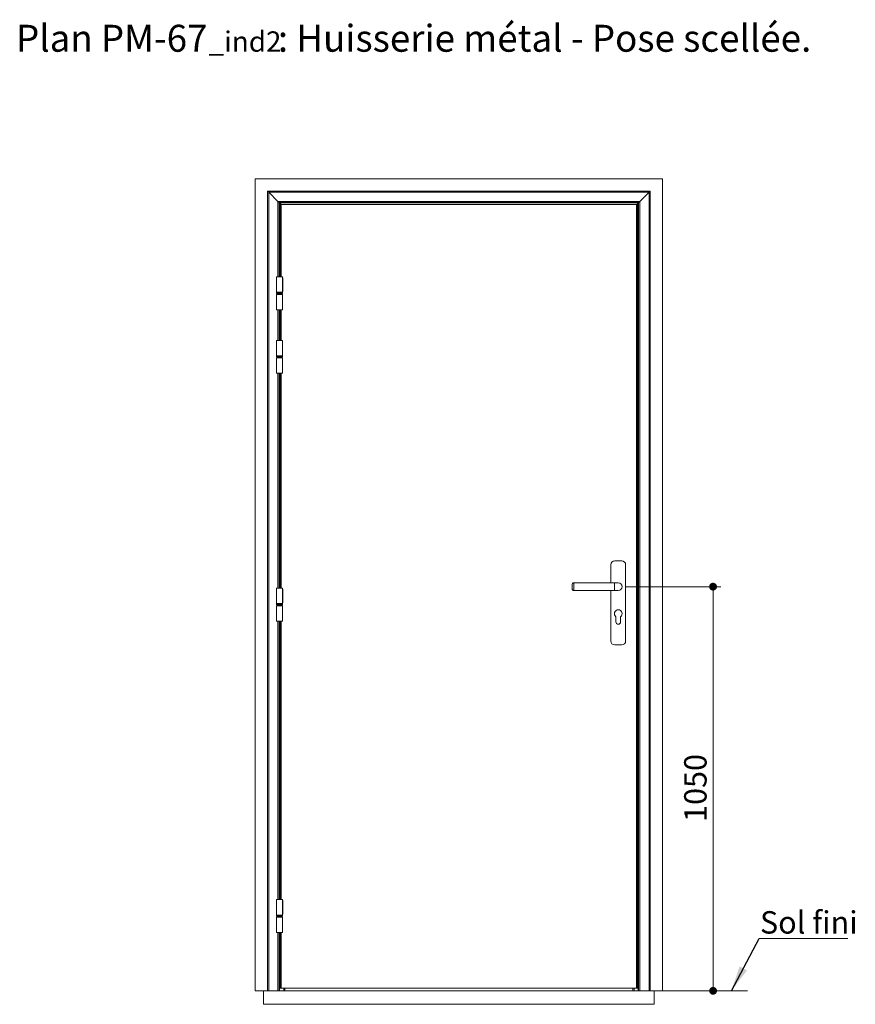
# Model space of a CAD drawing. Units: millimetres. Extents: x 8 to 820, y 20 to 1184.
# Drawn here: x 8 to 442, y 672 to 1184 of the extents above; entities that cross this region are included whole.
import ezdxf

# ---------------------------------------------------------------- set-up
doc = ezdxf.new("R2010")
doc.units = ezdxf.units.MM
doc.header["$LTSCALE"] = 4
doc.styles.add('SLDTEXTSTYLE0', font='TXT', dxfattribs={"width": 0.75})
doc.dimstyles.new('SLDDIMSTYLE0', dxfattribs={"dimtxt": 11.641667, "dimasz": 4.064, "dimexe": 0, "dimexo": 0.0625, "dimgap": 2.910417, "dimtad": 1, "dimdec": 0, "dimlfac": 5, "dimrnd": 1e-09, "dimzin": 12, "dimdsep": 46, "dimtxsty": 'SLDTEXTSTYLE0', "dimblk1": 'DOT', "dimblk2": 'DOT', "dimsah": 1, "dimcen": 0.09, "dimadec": 0, "dimazin": 3, "dimtfac": 1, "dimtdec": 0, "dimtofl": 0, "dimtmove": 0, "dimatfit": 3, "dimldrblk": 'DOT', "dimfxl": 0, "dimfrac": 2, "dimtolj": 1, "dimtzin": 12, "dimarcsym": 0})
doc.dimstyles.new('SLDDIMSTYLE1', dxfattribs={"dimtxt": 0.18, "dimasz": 13.208, "dimexe": 0, "dimexo": 0.0625, "dimgap": 0, "dimtad": 0, "dimtih": 1, "dimtoh": 1, "dimdec": 0, "dimrnd": 1e-09, "dimzin": 0, "dimdsep": 46, "dimtxsty": 'Standard', "dimsah": 1, "dimcen": 0.09, "dimadec": 0, "dimazin": 0, "dimtfac": 13.208, "dimtdec": 0, "dimtofl": 0, "dimtmove": 0, "dimatfit": 3, "dimfxl": 0, "dimfrac": 2, "dimtolj": 1, "dimtzin": 0, "dimarcsym": 0})

# ---------------------------------------------------------------- blocks, each defined once
blk = doc.blocks.new('SW_NOTE_0')
at = {"color": 0, "linetype": 'Continuous', "lineweight": 0, "attachment_point": 1, "style": 'SLDTEXTSTYLE0'}
for s, insert, char_height in [(': Huisserie métal - Pose scellée.', (136.06, 18.05), 14), ('Plan', (0, 18.05), 14), ('PM-67', (44.08, 18.05), 14), ('_ind2', (100.1, 14.63), 10.583)]:
    blk.add_mtext(s, dxfattribs=dict(at, insert=insert, char_height=char_height))
blk = doc.blocks.new('_DOT')
at = {"color": 0, "linetype": 'ByBlock', "lineweight": -2}
blk.add_line((-0.5, 0), (-1, 0), dxfattribs=at)
at = {"color": 0, "linetype": 'ByBlock', "const_width": 0.5}
blk.add_lwpolyline([(-0.25, 0, 1), (0.25, 0, 1)], format="xyb", close=True, dxfattribs=at)
blk = doc.blocks.new('_D')
at = {"color": 7, "linetype": 'Continuous', "lineweight": 0}
for p, q in [((323.28, 888.95), (372.54, 888.95)), ((368.54, 888.95), (368.54, 678.95)), ((341.98, 678.95), (372.54, 678.95))]:
    blk.add_line(p, q, dxfattribs=at)
at = {"color": 7, "linetype": 'Continuous', "lineweight": 0, "xscale": 4.064, "yscale": 4.064}
for p, rotation in [((368.54, 888.95, 4.22), 90.0000000000004), ((368.54, 678.95, 4.22), 270.0000000000004)]:
    blk.add_blockref('_DOT', p, dxfattribs=dict(at, rotation=rotation))
at = {"color": 7, "linetype": 'Continuous', "lineweight": 0, "insert": (353.53, 766.74), "char_height": 11.642, "attachment_point": 1, "rotation": 90, "style": 'SLDTEXTSTYLE0'}
blk.add_mtext('1050', dxfattribs=at)
blk = doc.blocks.new('SW_NOTE_1')
at = {"color": 0, "linetype": 'Continuous', "lineweight": 0}
for p, q in [((0, 0), (46.06, 0)), ((46.06, 0), (0, 0)), ((0, 0), (46.06, 0)), ((46.06, 0), (0, 0)), ((0, 0), (46.06, 0)), ((46.06, 0), (0, 0))]:
    blk.add_line(p, q, dxfattribs=at)
at = {"color": 0, "linetype": 'Continuous', "lineweight": 0, "insert": (0.43, 14.12), "char_height": 11.642, "attachment_point": 1, "style": 'SLDTEXTSTYLE0'}
blk.add_mtext('Sol fini', dxfattribs=at)

msp = doc.modelspace()

# ---------------------------------------------------------------- linework, layer by layer
at = {"color": 7, "linetype": 'Continuous', "lineweight": 15}
for p, q in [((130.679, 1100.946), (130.679, 678.946)), ((130.679, 1100.946), (342.279, 1100.946)), ((342.279, 1100.946), (342.279, 678.946)), ((335.879, 1094.546), (137.079, 1094.546)), ((137.079, 1094.546), (137.079, 678.946)), ((137.679, 1093.946), (142.479, 1089.146)), ((330.479, 1089.146), (335.279, 1093.946)), ((335.879, 1094.546), (335.879, 678.946)), ((142.687, 1088.939), (142.664, 1088.962)), ((143.037, 1088.588), (142.727, 1088.899)), ((143.017, 1088.608), (142.911, 1088.713)), ((329.879, 1088.546), (143.079, 1088.546)), ((143.079, 1088.546), (143.079, 1049.946)), ((144.079, 1087.546), (143.279, 1088.346)), ((143.679, 1087.546), (143.679, 1049.946)), ((143.679, 1087.546), (144.179, 1087.546)), ((144.179, 1087.546), (328.779, 1087.546)), ((328.779, 1087.546), (329.279, 1087.546)), ((329.679, 1088.346), (328.879, 1087.546)), ((329.279, 1087.546), (329.279, 680.346)), ((329.879, 1088.546), (329.879, 678.946)), ((141.709, 1049.946), (141.709, 1041.946)), ((144.809, 1049.946), (141.709, 1049.946)), ((144.809, 1041.946), (144.809, 1049.946)), ((144.809, 1049.496), (145.029, 1049.496)), ((145.029, 1049.496), (145.029, 1042.396)), ((141.813, 1041.946), (141.709, 1041.765)), ((144.809, 1041.946), (141.709, 1041.946)), ((141.709, 1041.765), (141.709, 1041.31)), ((142.332, 1041.765), (141.709, 1041.765)), ((141.709, 1041.31), (141.747, 1041.31)), ((141.739, 1040.426), (141.729, 1040.426)), ((141.729, 1040.426), (141.729, 1033.326)), ((141.739, 1040.826), (141.739, 1032.826)), ((141.739, 1040.826), (144.779, 1040.826)), ((141.747, 1041.31), (141.747, 1041.41)), ((141.747, 1041.31), (141.884, 1041.31)), ((141.884, 1041.41), (141.884, 1041.31)), ((141.884, 1041.31), (142.235, 1041.31)), ((142.235, 1041.31), (142.235, 1041.41)), ((142.346, 1041.31), (142.235, 1041.31)), ((142.259, 1041.026), (142.259, 1040.826)), ((142.259, 1041.026), (144.073, 1041.026)), ((142.567, 1041.326), (142.308, 1041.326)), ((142.39, 1041.946), (142.332, 1041.765)), ((142.332, 1041.765), (142.332, 1041.595)), ((142.332, 1041.595), (142.371, 1041.595)), ((142.382, 1041.626), (142.462, 1041.626)), ((142.416, 1041.626), (142.399, 1041.626)), ((142.431, 1041.326), (142.431, 1041.026)), ((142.457, 1041.765), (142.515, 1041.946)), ((142.457, 1041.595), (142.457, 1041.765)), ((144.809, 1041.765), (142.457, 1041.765)), ((142.567, 1041.41), (142.567, 1041.31)), ((142.567, 1041.31), (143.114, 1041.31)), ((143.114, 1041.31), (143.114, 1041.41)), ((143.511, 1041.326), (143.114, 1041.326)), ((143.507, 1041.31), (143.514, 1041.31)), ((143.514, 1041.41), (143.514, 1041.31)), ((143.514, 1041.31), (144.049, 1041.31)), ((144.049, 1041.31), (144.049, 1041.41)), ((144.271, 1041.326), (144.049, 1041.326)), ((144.073, 1041.026), (144.259, 1041.026)), ((144.087, 1041.026), (144.087, 1041.326)), ((144.241, 1041.31), (144.172, 1041.31)), ((144.241, 1041.31), (144.364, 1041.31)), ((144.259, 1040.826), (144.259, 1041.026)), ((144.364, 1041.41), (144.364, 1041.31)), ((144.364, 1041.31), (144.682, 1041.31)), ((144.682, 1041.31), (144.682, 1041.41)), ((144.682, 1041.31), (144.792, 1041.31)), ((144.809, 1041.765), (144.705, 1041.946)), ((144.779, 1032.826), (144.779, 1040.826)), ((144.792, 1041.41), (144.792, 1041.31)), ((144.792, 1041.31), (144.809, 1041.31)), ((145.029, 1042.396), (144.809, 1042.396)), ((144.809, 1041.31), (144.809, 1041.765)), ((141.729, 1033.326), (141.739, 1033.326)), ((141.739, 1032.826), (144.779, 1032.826)), ((143.079, 1032.826), (143.079, 1016.946)), ((143.679, 1032.826), (143.679, 1016.946)), ((141.709, 1016.946), (141.709, 1008.946)), ((144.809, 1016.946), (141.709, 1016.946)), ((144.809, 1008.946), (144.809, 1016.946)), ((141.813, 1008.946), (141.709, 1008.765)), ((144.809, 1008.946), (141.709, 1008.946)), ((141.709, 1008.765), (141.709, 1008.31)), ((142.332, 1008.765), (141.709, 1008.765)), ((141.709, 1008.31), (141.747, 1008.31)), ((141.747, 1008.31), (141.747, 1008.41)), ((141.747, 1008.31), (141.884, 1008.31)), ((141.884, 1008.41), (141.884, 1008.31)), ((141.884, 1008.31), (142.235, 1008.31)), ((142.235, 1008.31), (142.235, 1008.41)), ((142.346, 1008.31), (142.235, 1008.31)), ((142.259, 1008.026), (142.259, 1007.826)), ((142.259, 1008.026), (144.073, 1008.026)), ((142.567, 1008.326), (142.308, 1008.326)), ((142.39, 1008.946), (142.332, 1008.765)), ((142.332, 1008.765), (142.332, 1008.595)), ((142.332, 1008.595), (142.371, 1008.595)), ((142.382, 1008.626), (142.462, 1008.626)), ((142.416, 1008.626), (142.399, 1008.626)), ((142.431, 1008.326), (142.431, 1008.026)), ((142.457, 1008.765), (142.515, 1008.946)), ((144.809, 1008.765), (142.457, 1008.765)), ((142.457, 1008.595), (142.457, 1008.765)), ((142.567, 1008.41), (142.567, 1008.31)), ((142.567, 1008.31), (143.114, 1008.31)), ((143.114, 1008.31), (143.114, 1008.41)), ((143.511, 1008.326), (143.114, 1008.326)), ((143.507, 1008.31), (143.514, 1008.31)), ((143.514, 1008.41), (143.514, 1008.31)), ((143.514, 1008.31), (144.049, 1008.31)), ((144.049, 1008.31), (144.049, 1008.41)), ((144.271, 1008.326), (144.049, 1008.326)), ((144.073, 1008.026), (144.259, 1008.026)), ((144.087, 1008.026), (144.087, 1008.326)), ((144.241, 1008.31), (144.172, 1008.31)), ((144.241, 1008.31), (144.364, 1008.31)), ((144.259, 1007.826), (144.259, 1008.026)), ((144.364, 1008.41), (144.364, 1008.31)), ((144.364, 1008.31), (144.682, 1008.31)), ((144.682, 1008.31), (144.682, 1008.41)), ((144.682, 1008.31), (144.792, 1008.31)), ((144.809, 1008.765), (144.705, 1008.946)), ((144.792, 1008.41), (144.792, 1008.31)), ((144.792, 1008.31), (144.809, 1008.31)), ((144.809, 1008.31), (144.809, 1008.765)), ((141.739, 1007.826), (141.739, 999.826)), ((141.739, 1007.826), (144.779, 1007.826)), ((144.779, 999.826), (144.779, 1007.826)), ((141.739, 999.826), (144.779, 999.826)), ((143.079, 999.826), (143.079, 888.146)), ((143.679, 999.826), (143.679, 888.146)), ((321.129, 902.346), (317.429, 902.346)), ((315.429, 900.346), (315.429, 890.946)), ((323.129, 860.746), (323.129, 900.346)), ((317.279, 890.946), (296.279, 890.946)), ((319.279, 890.946), (317.279, 890.946)), ((141.709, 888.146), (141.709, 880.146)), ((144.809, 888.146), (141.709, 888.146)), ((144.809, 880.146), (144.809, 888.146)), ((144.809, 887.696), (145.029, 887.696)), ((145.029, 887.696), (145.029, 880.596)), ((295.279, 888.946), (295.279, 889.946)), ((295.279, 887.946), (295.279, 888.946)), ((296.279, 886.946), (317.279, 886.946)), ((315.429, 886.946), (315.429, 860.746)), ((317.279, 886.946), (319.279, 886.946)), ((141.813, 880.146), (141.709, 879.965)), ((144.809, 880.146), (141.709, 880.146)), ((142.39, 880.146), (142.332, 879.965)), ((142.457, 879.965), (142.515, 880.146)), ((144.809, 879.965), (144.705, 880.146)), ((145.029, 880.596), (144.809, 880.596)), ((141.709, 879.965), (141.709, 879.51)), ((142.332, 879.965), (141.709, 879.965)), ((141.709, 879.51), (141.747, 879.51)), ((141.739, 878.626), (141.729, 878.626)), ((141.729, 878.626), (141.729, 871.526)), ((141.739, 879.026), (141.739, 871.026)), ((141.739, 879.026), (144.779, 879.026)), ((141.747, 879.51), (141.747, 879.61)), ((141.747, 879.51), (141.884, 879.51)), ((141.884, 879.61), (141.884, 879.51)), ((141.884, 879.51), (142.235, 879.51)), ((142.235, 879.51), (142.235, 879.61)), ((142.346, 879.51), (142.235, 879.51)), ((142.259, 879.226), (142.259, 879.026)), ((142.259, 879.226), (144.073, 879.226)), ((142.567, 879.526), (142.308, 879.526)), ((142.332, 879.965), (142.332, 879.795)), ((142.332, 879.795), (142.371, 879.795)), ((142.382, 879.826), (142.462, 879.826)), ((142.416, 879.826), (142.399, 879.826)), ((142.431, 879.526), (142.431, 879.226)), ((144.809, 879.965), (142.457, 879.965)), ((142.457, 879.795), (142.457, 879.965)), ((142.567, 879.61), (142.567, 879.51)), ((142.567, 879.51), (143.114, 879.51)), ((143.114, 879.51), (143.114, 879.61)), ((143.511, 879.526), (143.114, 879.526)), ((143.507, 879.51), (143.514, 879.51)), ((143.514, 879.61), (143.514, 879.51)), ((143.514, 879.51), (144.049, 879.51)), ((144.049, 879.51), (144.049, 879.61)), ((144.271, 879.526), (144.049, 879.526)), ((144.073, 879.226), (144.259, 879.226)), ((144.087, 879.226), (144.087, 879.526)), ((144.241, 879.51), (144.172, 879.51)), ((144.241, 879.51), (144.364, 879.51)), ((144.259, 879.026), (144.259, 879.226)), ((144.364, 879.61), (144.364, 879.51)), ((144.364, 879.51), (144.682, 879.51)), ((144.682, 879.51), (144.682, 879.61)), ((144.682, 879.51), (144.792, 879.51)), ((144.779, 871.026), (144.779, 879.026)), ((144.792, 879.61), (144.792, 879.51)), ((144.792, 879.51), (144.809, 879.51)), ((144.809, 879.51), (144.809, 879.965)), ((141.729, 871.526), (141.739, 871.526)), ((141.739, 871.026), (144.779, 871.026)), ((143.079, 871.026), (143.079, 726.346)), ((143.679, 871.026), (143.679, 726.346)), ((318.079, 873.346), (318.079, 870.646)), ((320.479, 870.646), (320.479, 873.346)), ((317.429, 858.746), (321.129, 858.746)), ((141.709, 726.346), (141.709, 718.346)), ((144.809, 726.346), (141.709, 726.346)), ((144.809, 718.346), (144.809, 726.346)), ((144.809, 725.896), (145.029, 725.896)), ((145.029, 725.896), (145.029, 718.796)), ((141.813, 718.346), (141.709, 718.165)), ((144.809, 718.346), (141.709, 718.346)), ((141.709, 718.165), (141.709, 717.71)), ((142.332, 718.165), (141.709, 718.165)), ((141.709, 717.71), (141.747, 717.71)), ((141.739, 716.826), (141.729, 716.826)), ((141.729, 716.826), (141.729, 709.726)), ((141.739, 717.226), (141.739, 709.226)), ((141.739, 717.226), (144.779, 717.226)), ((141.747, 717.71), (141.747, 717.81)), ((141.747, 717.71), (141.884, 717.71)), ((141.884, 717.81), (141.884, 717.71)), ((141.884, 717.71), (142.235, 717.71)), ((142.235, 717.71), (142.235, 717.81)), ((142.346, 717.71), (142.235, 717.71)), ((142.259, 717.426), (142.259, 717.226)), ((142.259, 717.426), (144.073, 717.426)), ((142.567, 717.726), (142.308, 717.726)), ((142.39, 718.346), (142.332, 718.165)), ((142.332, 718.165), (142.332, 717.995)), ((142.332, 717.995), (142.371, 717.995)), ((142.382, 718.026), (142.468, 718.026)), ((142.416, 718.026), (142.399, 718.026)), ((142.431, 717.726), (142.431, 717.426)), ((142.457, 718.165), (142.515, 718.346)), ((142.457, 717.995), (142.457, 718.165)), ((144.809, 718.165), (142.457, 718.165)), ((142.567, 717.81), (142.567, 717.71)), ((142.567, 717.71), (143.114, 717.71)), ((143.114, 717.71), (143.114, 717.81)), ((143.494, 717.726), (143.114, 717.726)), ((143.507, 717.71), (143.514, 717.71)), ((143.514, 717.81), (143.514, 717.71)), ((143.514, 717.71), (144.049, 717.71)), ((144.049, 717.71), (144.049, 717.81)), ((144.271, 717.726), (144.049, 717.726)), ((144.073, 717.426), (144.259, 717.426)), ((144.087, 717.426), (144.087, 717.726)), ((144.241, 717.71), (144.172, 717.71)), ((144.241, 717.71), (144.364, 717.71)), ((144.259, 717.226), (144.259, 717.426)), ((144.364, 717.81), (144.364, 717.71)), ((144.364, 717.71), (144.682, 717.71)), ((144.682, 717.71), (144.682, 717.81)), ((144.682, 717.71), (144.792, 717.71)), ((144.809, 718.165), (144.705, 718.346)), ((144.779, 709.226), (144.779, 717.226)), ((144.792, 717.81), (144.792, 717.71)), ((144.792, 717.71), (144.809, 717.71)), ((145.029, 718.796), (144.809, 718.796)), ((144.809, 717.71), (144.809, 718.165)), ((141.729, 709.726), (141.739, 709.726)), ((141.739, 709.226), (144.779, 709.226)), ((143.079, 709.226), (143.079, 678.946)), ((143.679, 709.226), (143.679, 680.346)), ((130.679, 678.946), (134.979, 678.946)), ((337.979, 678.946), (134.979, 678.946)), ((134.979, 678.946), (134.979, 671.946)), ((144.179, 680.346), (143.679, 680.346)), ((328.779, 680.346), (144.179, 680.346)), ((146.079, 680.346), (146.079, 678.946)), ((326.879, 680.346), (326.879, 678.946)), ((329.279, 680.346), (328.779, 680.346)), ((342.279, 678.946), (337.979, 678.946)), ((337.979, 678.946), (337.979, 671.946)), ((337.979, 671.946), (134.979, 671.946))]:
    msp.add_line(p, q, dxfattribs=at)
at = {"color": 8, "linetype": 'Continuous', "lineweight": 0}
for p, q in [((335.279, 1093.946), (137.679, 1093.946)), ((137.679, 1093.946), (137.679, 678.946)), ((335.279, 1093.946), (335.279, 678.946)), ((330.479, 1089.146), (142.479, 1089.146)), ((142.479, 1049.946), (142.479, 1089.146)), ((329.679, 1088.346), (143.279, 1088.346)), ((143.279, 1088.346), (143.279, 1049.946)), ((144.179, 1087.546), (144.179, 1049.946)), ((328.779, 680.346), (328.779, 1087.546)), ((329.679, 1088.346), (329.679, 678.946)), ((330.479, 1089.146), (330.479, 678.946)), ((144.328, 1041.506), (141.739, 1041.506)), ((141.747, 1041.41), (141.78, 1041.41)), ((141.776, 1041.446), (144.343, 1041.446)), ((142.255, 1041.41), (142.235, 1041.41)), ((143.513, 1041.41), (143.514, 1041.41)), ((144.179, 1041.31), (144.179, 1041.026)), ((144.342, 1041.41), (144.364, 1041.41)), ((144.654, 1041.446), (144.762, 1041.446)), ((144.759, 1041.506), (144.689, 1041.506)), ((144.757, 1041.41), (144.792, 1041.41)), ((142.479, 1016.946), (142.479, 1032.826)), ((143.279, 1032.826), (143.279, 1016.946)), ((144.179, 1032.826), (144.179, 1016.946)), ((144.328, 1008.506), (141.739, 1008.506)), ((141.747, 1008.41), (141.78, 1008.41)), ((141.776, 1008.446), (144.343, 1008.446)), ((142.255, 1008.41), (142.235, 1008.41)), ((143.513, 1008.41), (143.514, 1008.41)), ((144.179, 1008.31), (144.179, 1008.026)), ((144.342, 1008.41), (144.364, 1008.41)), ((144.654, 1008.446), (144.762, 1008.446)), ((144.759, 1008.506), (144.689, 1008.506)), ((144.757, 1008.41), (144.792, 1008.41)), ((142.479, 888.146), (142.479, 999.826)), ((143.279, 999.826), (143.279, 888.146)), ((144.179, 999.826), (144.179, 888.146)), ((296.279, 890.946), (296.279, 888.946)), ((317.279, 886.946), (317.279, 890.946)), ((296.279, 888.946), (296.279, 886.946)), ((144.328, 879.706), (141.739, 879.706)), ((141.747, 879.61), (141.78, 879.61)), ((141.776, 879.646), (144.343, 879.646)), ((142.255, 879.61), (142.235, 879.61)), ((143.513, 879.61), (143.514, 879.61)), ((144.179, 879.51), (144.179, 879.226)), ((144.342, 879.61), (144.364, 879.61)), ((144.654, 879.646), (144.762, 879.646)), ((144.759, 879.706), (144.689, 879.706)), ((144.757, 879.61), (144.792, 879.61)), ((142.479, 726.346), (142.479, 871.026)), ((143.279, 871.026), (143.279, 726.346)), ((144.179, 871.026), (144.179, 726.346)), ((144.328, 717.906), (141.739, 717.906)), ((141.747, 717.81), (141.78, 717.81)), ((141.776, 717.846), (144.343, 717.846)), ((142.255, 717.81), (142.235, 717.81)), ((143.513, 717.81), (143.514, 717.81)), ((144.179, 717.71), (144.179, 717.426)), ((144.342, 717.81), (144.364, 717.81)), ((144.654, 717.846), (144.762, 717.846)), ((144.759, 717.906), (144.698, 717.906)), ((144.757, 717.81), (144.792, 717.81)), ((142.479, 678.946), (142.479, 709.226)), ((143.279, 709.226), (143.279, 678.946)), ((144.179, 709.226), (144.179, 680.346)), ((145.479, 680.346), (145.479, 678.946)), ((327.479, 680.346), (327.479, 678.946))]:
    msp.add_line(p, q, dxfattribs=at)
at = {"color": 7, "linetype": 'Continuous', "lineweight": 0}
msp.add_line((335.916, 678.946), (386.463, 678.946), dxfattribs=at)
at = {"color": 7, "linetype": 'Continuous', "lineweight": 15, "flags": 128}
for points in [[(137.679, 1093.946), (137.562, 1094.063), (137.449, 1094.175), (137.346, 1094.279), (137.255, 1094.37), (137.18, 1094.444), (137.125, 1094.5), (137.091, 1094.534), (137.079, 1094.546)], [(137.079, 1094.546), (137.088, 1094.536), (137.115, 1094.509), (137.159, 1094.465), (137.219, 1094.405), (137.293, 1094.331), (137.379, 1094.246), (137.474, 1094.151), (137.575, 1094.05), (137.679, 1093.946)], [(335.879, 1094.546), (335.87, 1094.536), (335.843, 1094.509), (335.799, 1094.465), (335.739, 1094.405), (335.665, 1094.331), (335.579, 1094.246), (335.484, 1094.151), (335.383, 1094.05), (335.279, 1093.946)], [(335.279, 1093.946), (335.396, 1094.063), (335.509, 1094.175), (335.612, 1094.279), (335.703, 1094.37), (335.778, 1094.444), (335.833, 1094.5), (335.868, 1094.534), (335.879, 1094.546)], [(143.079, 1088.546), (143.07, 1088.555), (143.043, 1088.582), (142.999, 1088.626), (142.939, 1088.686), (142.865, 1088.76), (142.779, 1088.846), (142.684, 1088.94), (142.583, 1089.041), (142.479, 1089.146)], [(143.279, 1088.346), (143.244, 1088.38), (143.211, 1088.414), (143.179, 1088.446), (143.151, 1088.474), (143.126, 1088.499), (143.106, 1088.519), (143.091, 1088.534), (143.082, 1088.543), (143.079, 1088.546)], [(143.079, 1088.546), (143.082, 1088.543), (143.091, 1088.534), (143.106, 1088.519), (143.126, 1088.499), (143.151, 1088.474), (143.179, 1088.446), (143.211, 1088.414), (143.244, 1088.38), (143.279, 1088.346)], [(329.879, 1088.546), (329.876, 1088.543), (329.867, 1088.534), (329.852, 1088.519), (329.832, 1088.499), (329.808, 1088.474), (329.779, 1088.446), (329.747, 1088.414), (329.714, 1088.38), (329.679, 1088.346)], [(329.679, 1088.346), (329.714, 1088.38), (329.747, 1088.414), (329.779, 1088.446), (329.808, 1088.474), (329.832, 1088.499), (329.852, 1088.519), (329.867, 1088.534), (329.876, 1088.543), (329.879, 1088.546)], [(330.479, 1089.146), (330.362, 1089.029), (330.249, 1088.916), (330.146, 1088.812), (330.055, 1088.721), (329.98, 1088.647), (329.925, 1088.591), (329.891, 1088.557), (329.879, 1088.546)], [(329.879, 1088.546), (329.891, 1088.557), (329.925, 1088.591), (329.98, 1088.647), (330.055, 1088.721), (330.146, 1088.812), (330.249, 1088.916), (330.362, 1089.029), (330.479, 1089.146)]]:
    msp.add_lwpolyline(points, dxfattribs=at)
at = {"color": 7, "linetype": 'Continuous', "lineweight": 15}
for centre, radius, start, end in [((317.429, 900.346), 2, 90, 180), ((321.129, 900.346), 2, 0, 90), ((296.279, 889.946), 1, 90, 180), ((319.279, 888.946), 2, 270, 90), ((319.279, 888.946), 2, 0, 90), ((296.279, 887.946), 1, 180, 270), ((319.279, 888.946), 2, 270, 0), ((319.279, 874.946), 2, 306.8699, 233.1301), ((319.279, 870.646), 1.2, 180, 0), ((317.429, 860.746), 2, 180, 270), ((321.129, 860.746), 2, 270, 0)]:
    msp.add_arc(centre, radius, start, end, dxfattribs=at)
for points, knots in [([(142.911, 1088.713), (142.845, 1088.78), (142.711, 1088.915), (142.556, 1089.069), (142.479, 1089.146)], [0, 0, 0, 0, 0.5010725, 1, 1, 1, 1]), ([(143.079, 1088.546), (143.076, 1088.549), (143.07, 1088.556), (143.035, 1088.59), (143.017, 1088.608)], [0, 0, 0, 0, 0.4917643, 1, 1, 1, 1]), ([(141.747, 1041.41), (141.747, 1041.432), (141.748, 1041.477), (141.756, 1041.536), (141.769, 1041.582), (141.788, 1041.608), (141.81, 1041.612), (141.835, 1041.593), (141.858, 1041.554), (141.876, 1041.499), (141.883, 1041.447), (141.884, 1041.417), (141.884, 1041.41)], [0, 0, 0, 0, 0.1067595, 0.2135047, 0.3207984, 0.4284674, 0.5355352, 0.6419712, 0.7487185, 0.8562439, 0.9638026, 1, 1, 1, 1]), ([(142.235, 1041.41), (142.236, 1041.432), (142.24, 1041.477), (142.266, 1041.536), (142.299, 1041.575), (142.324, 1041.59), (142.332, 1041.595)], [0, 0, 0, 0, 0.28252728, 0.56502888, 0.84896335, 1, 1, 1, 1]), ([(142.364, 1041.326), (142.363, 1041.324), (142.361, 1041.318), (142.355, 1041.312), (142.35, 1041.31), (142.347, 1041.31), (142.346, 1041.31)], [0, 0, 0, 0, 0.1855775, 0.5498591, 0.9183871, 1, 1, 1, 1]), ([(142.399, 1041.626), (142.399, 1041.626), (142.396, 1041.626), (142.391, 1041.624), (142.385, 1041.617), (142.382, 1041.61), (142.381, 1041.607)], [0, 0, 0, 0, 0.0292297, 0.3688751, 0.7084622, 1, 1, 1, 1]), ([(142.457, 1041.595), (142.46, 1041.593), (142.481, 1041.583), (142.516, 1041.554), (142.551, 1041.499), (142.565, 1041.447), (142.566, 1041.417), (142.567, 1041.41)], [0, 0, 0, 0, 0.0526176, 0.3350902, 0.6196058, 0.9042183, 1, 1, 1, 1]), ([(143.114, 1041.41), (143.116, 1041.432), (143.121, 1041.477), (143.155, 1041.536), (143.206, 1041.582), (143.269, 1041.608), (143.337, 1041.612), (143.402, 1041.593), (143.458, 1041.554), (143.497, 1041.499), (143.513, 1041.447), (143.514, 1041.417), (143.514, 1041.41)], [0, 0, 0, 0, 0.1067587, 0.2135035, 0.3207942, 0.4284673, 0.5355351, 0.6419755, 0.7487202, 0.8562443, 0.9638027, 1, 1, 1, 1]), ([(143.312, 1041.608), (143.316, 1041.608), (143.341, 1041.611), (143.374, 1041.601), (143.399, 1041.589), (143.406, 1041.586)], [0, 0, 0, 0, 0.1450518, 0.7632932, 1, 1, 1, 1]), ([(143.507, 1041.31), (143.507, 1041.31), (143.506, 1041.311), (143.506, 1041.316), (143.506, 1041.323), (143.506, 1041.326)], [0, 0, 0, 0, 0.33161295, 0.70323124, 1, 1, 1, 1]), ([(144.049, 1041.41), (144.051, 1041.432), (144.055, 1041.477), (144.084, 1041.536), (144.127, 1041.582), (144.178, 1041.608), (144.232, 1041.612), (144.282, 1041.593), (144.324, 1041.554), (144.352, 1041.499), (144.363, 1041.447), (144.364, 1041.417), (144.364, 1041.41)], [0, 0, 0, 0, 0.1067594, 0.2135032, 0.3207954, 0.4284651, 0.5355357, 0.6419733, 0.7487166, 0.8562428, 0.9638026, 1, 1, 1, 1]), ([(144.186, 1041.605), (144.198, 1041.603), (144.217, 1041.599), (144.233, 1041.589), (144.238, 1041.586)], [0, 0, 0, 0, 0.6485708, 1, 1, 1, 1]), ([(144.241, 1041.31), (144.239, 1041.31), (144.235, 1041.31), (144.228, 1041.314), (144.223, 1041.32), (144.221, 1041.325), (144.221, 1041.326)], [0, 0, 0, 0, 0.1924217, 0.5619191, 0.9304346, 1, 1, 1, 1]), ([(144.682, 1041.41), (144.683, 1041.432), (144.685, 1041.477), (144.698, 1041.536), (144.716, 1041.582), (144.737, 1041.608), (144.756, 1041.612), (144.772, 1041.593), (144.783, 1041.554), (144.789, 1041.499), (144.792, 1041.447), (144.792, 1041.417), (144.792, 1041.41)], [0, 0, 0, 0, 0.1067588, 0.2135048, 0.3207968, 0.4284693, 0.5355367, 0.6419715, 0.7487191, 0.8562446, 0.9638026, 1, 1, 1, 1]), ([(141.747, 1008.41), (141.747, 1008.432), (141.748, 1008.477), (141.756, 1008.536), (141.769, 1008.582), (141.788, 1008.608), (141.81, 1008.612), (141.835, 1008.593), (141.858, 1008.554), (141.876, 1008.499), (141.883, 1008.447), (141.884, 1008.417), (141.884, 1008.41)], [0, 0, 0, 0, 0.1067582, 0.2135023, 0.3208074, 0.4284751, 0.5355406, 0.6419754, 0.7487214, 0.8562456, 0.963803, 1, 1, 1, 1]), ([(142.235, 1008.41), (142.236, 1008.432), (142.24, 1008.477), (142.266, 1008.536), (142.299, 1008.575), (142.324, 1008.59), (142.332, 1008.595)], [0, 0, 0, 0, 0.2825243, 0.5650229, 0.8489879, 1, 1, 1, 1]), ([(142.364, 1008.326), (142.363, 1008.324), (142.361, 1008.318), (142.355, 1008.312), (142.35, 1008.31), (142.347, 1008.31), (142.346, 1008.31)], [0, 0, 0, 0, 0.1857844, 0.5499789, 0.9184188, 1, 1, 1, 1]), ([(142.399, 1008.626), (142.399, 1008.626), (142.396, 1008.626), (142.391, 1008.624), (142.385, 1008.617), (142.382, 1008.61), (142.381, 1008.607)], [0, 0, 0, 0, 0.0292409, 0.3689631, 0.7086267, 1, 1, 1, 1]), ([(142.457, 1008.595), (142.46, 1008.593), (142.481, 1008.583), (142.516, 1008.554), (142.551, 1008.499), (142.565, 1008.447), (142.566, 1008.417), (142.567, 1008.41)], [0, 0, 0, 0, 0.0526176, 0.3350902, 0.6196058, 0.9042183, 1, 1, 1, 1]), ([(143.114, 1008.41), (143.116, 1008.432), (143.121, 1008.477), (143.155, 1008.536), (143.206, 1008.582), (143.269, 1008.608), (143.337, 1008.612), (143.402, 1008.593), (143.458, 1008.554), (143.497, 1008.499), (143.513, 1008.447), (143.514, 1008.417), (143.514, 1008.41)], [0, 0, 0, 0, 0.1067575, 0.2135011, 0.3208032, 0.428475, 0.5355405, 0.6419797, 0.7487231, 0.8562459, 0.9638031, 1, 1, 1, 1]), ([(143.312, 1008.608), (143.316, 1008.608), (143.341, 1008.611), (143.374, 1008.601), (143.399, 1008.589), (143.406, 1008.586)], [0, 0, 0, 0, 0.1450444, 0.7632542, 1, 1, 1, 1]), ([(143.507, 1008.31), (143.507, 1008.31), (143.506, 1008.311), (143.506, 1008.316), (143.506, 1008.323), (143.506, 1008.326)], [0, 0, 0, 0, 0.3315032, 0.7030525, 1, 1, 1, 1]), ([(144.049, 1008.41), (144.051, 1008.432), (144.055, 1008.477), (144.084, 1008.536), (144.127, 1008.582), (144.178, 1008.608), (144.232, 1008.612), (144.282, 1008.593), (144.324, 1008.554), (144.352, 1008.499), (144.363, 1008.447), (144.364, 1008.417), (144.364, 1008.41)], [0, 0, 0, 0, 0.1067582, 0.2135007, 0.3208044, 0.4284728, 0.5355411, 0.6419774, 0.7487195, 0.8562445, 0.9638031, 1, 1, 1, 1]), ([(144.186, 1008.605), (144.198, 1008.603), (144.217, 1008.599), (144.233, 1008.589), (144.238, 1008.586)], [0, 0, 0, 0, 0.64850772, 1, 1, 1, 1]), ([(144.241, 1008.31), (144.239, 1008.31), (144.235, 1008.31), (144.228, 1008.314), (144.223, 1008.32), (144.221, 1008.325), (144.221, 1008.326)], [0, 0, 0, 0, 0.19236, 0.5617929, 0.9304467, 1, 1, 1, 1]), ([(144.682, 1008.41), (144.683, 1008.432), (144.685, 1008.477), (144.698, 1008.536), (144.716, 1008.582), (144.737, 1008.608), (144.756, 1008.612), (144.772, 1008.593), (144.783, 1008.554), (144.789, 1008.499), (144.792, 1008.447), (144.792, 1008.417), (144.792, 1008.41)], [0, 0, 0, 0, 0.1067576, 0.2135023, 0.3208058, 0.428477, 0.5355421, 0.6419756, 0.7487221, 0.8562463, 0.9638031, 1, 1, 1, 1]), ([(141.747, 879.61), (141.747, 879.632), (141.748, 879.677), (141.756, 879.736), (141.769, 879.782), (141.788, 879.808), (141.81, 879.812), (141.835, 879.793), (141.858, 879.754), (141.876, 879.699), (141.883, 879.647), (141.884, 879.617), (141.884, 879.61)], [0, 0, 0, 0, 0.10676114, 0.2135001, 0.32080166, 0.42847075, 0.5355381, 0.64197552, 0.74872277, 0.85624424, 0.96380797, 1, 1, 1, 1]), ([(142.235, 879.61), (142.236, 879.632), (142.24, 879.677), (142.266, 879.736), (142.299, 879.775), (142.324, 879.79), (142.332, 879.795)], [0, 0, 0, 0, 0.2825322, 0.5650175, 0.8489733, 1, 1, 1, 1]), ([(142.364, 879.526), (142.363, 879.524), (142.361, 879.518), (142.355, 879.512), (142.35, 879.51), (142.347, 879.51), (142.346, 879.51)], [0, 0, 0, 0, 0.1856202, 0.5499238, 0.9184083, 1, 1, 1, 1]), ([(142.399, 879.826), (142.399, 879.826), (142.396, 879.826), (142.391, 879.824), (142.385, 879.817), (142.382, 879.81), (142.381, 879.807)], [0, 0, 0, 0, 0.0292335, 0.3688895, 0.7085037, 1, 1, 1, 1]), ([(142.457, 879.795), (142.46, 879.793), (142.481, 879.783), (142.516, 879.754), (142.551, 879.699), (142.565, 879.647), (142.566, 879.617), (142.567, 879.61)], [0, 0, 0, 0, 0.0526212, 0.335096, 0.6196035, 0.9042317, 1, 1, 1, 1]), ([(143.114, 879.61), (143.116, 879.632), (143.121, 879.677), (143.155, 879.736), (143.206, 879.782), (143.269, 879.808), (143.337, 879.812), (143.402, 879.793), (143.458, 879.754), (143.497, 879.699), (143.513, 879.647), (143.514, 879.617), (143.514, 879.61)], [0, 0, 0, 0, 0.1067604, 0.2134989, 0.3207974, 0.4284707, 0.5355381, 0.6419799, 0.7487244, 0.8562446, 0.963808, 1, 1, 1, 1]), ([(143.312, 879.808), (143.316, 879.808), (143.341, 879.811), (143.374, 879.801), (143.399, 879.789), (143.406, 879.786)], [0, 0, 0, 0, 0.1450475, 0.7632708, 1, 1, 1, 1]), ([(143.507, 879.51), (143.507, 879.51), (143.506, 879.511), (143.506, 879.516), (143.506, 879.523), (143.506, 879.526)], [0, 0, 0, 0, 0.3315815, 0.7031238, 1, 1, 1, 1]), ([(144.049, 879.61), (144.051, 879.632), (144.055, 879.677), (144.084, 879.736), (144.127, 879.782), (144.178, 879.808), (144.232, 879.812), (144.282, 879.793), (144.324, 879.754), (144.352, 879.699), (144.363, 879.647), (144.364, 879.617), (144.364, 879.61)], [0, 0, 0, 0, 0.10676113, 0.21349854, 0.32079862, 0.42846847, 0.53553867, 0.64197761, 0.74872082, 0.85624311, 0.96380802, 1, 1, 1, 1]), ([(144.186, 879.805), (144.198, 879.803), (144.217, 879.799), (144.233, 879.789), (144.238, 879.786)], [0, 0, 0, 0, 0.6485373, 1, 1, 1, 1]), ([(144.241, 879.51), (144.239, 879.51), (144.235, 879.51), (144.228, 879.514), (144.223, 879.52), (144.221, 879.525), (144.221, 879.526)], [0, 0, 0, 0, 0.19238364, 0.56189591, 0.93038494, 1, 1, 1, 1]), ([(144.682, 879.61), (144.683, 879.632), (144.685, 879.677), (144.698, 879.736), (144.716, 879.782), (144.737, 879.808), (144.756, 879.812), (144.772, 879.793), (144.783, 879.754), (144.789, 879.699), (144.792, 879.647), (144.792, 879.617), (144.792, 879.61)], [0, 0, 0, 0, 0.1067605, 0.2135002, 0.3208001, 0.4284726, 0.5355396, 0.6419758, 0.7487234, 0.8562449, 0.963808, 1, 1, 1, 1]), ([(141.747, 717.81), (141.747, 717.832), (141.748, 717.877), (141.756, 717.936), (141.769, 717.982), (141.788, 718.008), (141.81, 718.012), (141.835, 717.993), (141.858, 717.954), (141.876, 717.899), (141.883, 717.847), (141.884, 717.817), (141.884, 717.81)], [0, 0, 0, 0, 0.1067582, 0.2135023, 0.3208074, 0.4284751, 0.5355406, 0.6419754, 0.7487214, 0.8562456, 0.963803, 1, 1, 1, 1]), ([(142.235, 717.81), (142.236, 717.832), (142.24, 717.877), (142.266, 717.936), (142.299, 717.975), (142.324, 717.99), (142.332, 717.995)], [0, 0, 0, 0, 0.2825243, 0.5650229, 0.8489879, 1, 1, 1, 1]), ([(142.364, 717.726), (142.363, 717.724), (142.361, 717.718), (142.355, 717.712), (142.35, 717.71), (142.347, 717.71), (142.346, 717.71)], [0, 0, 0, 0, 0.18554712, 0.54994486, 0.91841263, 1, 1, 1, 1]), ([(142.399, 718.026), (142.399, 718.026), (142.396, 718.026), (142.391, 718.024), (142.385, 718.017), (142.382, 718.01), (142.381, 718.007)], [0, 0, 0, 0, 0.0292359, 0.3688409, 0.7084463, 1, 1, 1, 1]), ([(142.457, 717.995), (142.46, 717.993), (142.481, 717.983), (142.516, 717.954), (142.551, 717.899), (142.565, 717.847), (142.566, 717.817), (142.567, 717.81)], [0, 0, 0, 0, 0.0526176, 0.3350902, 0.6196058, 0.9042183, 1, 1, 1, 1]), ([(143.114, 717.81), (143.116, 717.832), (143.121, 717.877), (143.155, 717.936), (143.206, 717.982), (143.269, 718.008), (143.337, 718.012), (143.402, 717.993), (143.458, 717.954), (143.497, 717.899), (143.513, 717.847), (143.514, 717.817), (143.514, 717.81)], [0, 0, 0, 0, 0.1067575, 0.2135011, 0.3208032, 0.428475, 0.5355405, 0.6419797, 0.7487231, 0.8562459, 0.9638031, 1, 1, 1, 1]), ([(143.312, 718.008), (143.316, 718.008), (143.341, 718.011), (143.374, 718.001), (143.399, 717.989), (143.406, 717.986)], [0, 0, 0, 0, 0.1450444, 0.7632542, 1, 1, 1, 1]), ([(143.507, 717.71), (143.507, 717.71), (143.506, 717.711), (143.506, 717.716), (143.506, 717.723), (143.506, 717.726)], [0, 0, 0, 0, 0.33158389, 0.70302341, 1, 1, 1, 1]), ([(144.049, 717.81), (144.051, 717.832), (144.055, 717.877), (144.084, 717.936), (144.127, 717.982), (144.178, 718.008), (144.232, 718.012), (144.282, 717.993), (144.324, 717.954), (144.352, 717.899), (144.363, 717.847), (144.364, 717.817), (144.364, 717.81)], [0, 0, 0, 0, 0.1067582, 0.2135007, 0.3208044, 0.4284728, 0.5355411, 0.6419774, 0.7487195, 0.8562445, 0.9638031, 1, 1, 1, 1]), ([(144.186, 718.005), (144.198, 718.003), (144.217, 717.999), (144.233, 717.989), (144.238, 717.986)], [0, 0, 0, 0, 0.64852172, 1, 1, 1, 1]), ([(144.241, 717.71), (144.239, 717.71), (144.235, 717.71), (144.228, 717.714), (144.223, 717.72), (144.221, 717.725), (144.221, 717.726)], [0, 0, 0, 0, 0.19237817, 0.5619542, 0.93044014, 1, 1, 1, 1]), ([(144.682, 717.81), (144.683, 717.832), (144.685, 717.877), (144.698, 717.936), (144.716, 717.982), (144.737, 718.008), (144.756, 718.012), (144.772, 717.993), (144.783, 717.954), (144.789, 717.899), (144.792, 717.847), (144.792, 717.817), (144.792, 717.81)], [0, 0, 0, 0, 0.1067576, 0.2135023, 0.3208058, 0.428477, 0.5355421, 0.6419756, 0.7487221, 0.8562463, 0.9638031, 1, 1, 1, 1])]:
    msp.add_open_spline(points, degree=3, knots=knots, dxfattribs=at)

# ---------------------------------------------------------------- block references
at = {"color": 7, "linetype": 'Continuous', "lineweight": 0}
for name, p in [('SW_NOTE_0', (6.331, 1162.86)), ('SW_NOTE_1', (392.485, 706.213))]:
    msp.add_blockref(name, p, dxfattribs=at)

# ---------------------------------------------------------------- dimensions: what is measured, and where the dimension line sits
dim = msp.add_linear_dim(base=(368.536, 678.946), p1=(319.279, 888.946), p2=(337.979, 678.946), angle=90, dimstyle='SLDDIMSTYLE0', dxfattribs=at)
dim.commit()
dim.dimension.update_dxf_attribs({"geometry": '_D', "text_midpoint": (368.536, 783.946), "dimtype": 160})

# ---------------------------------------------------------------- leaders
msp.add_leader([(378.057, 678.946), (392.485, 706.213)], dimstyle='SLDDIMSTYLE1', dxfattribs=at)

doc.saveas('drawing.dxf')
